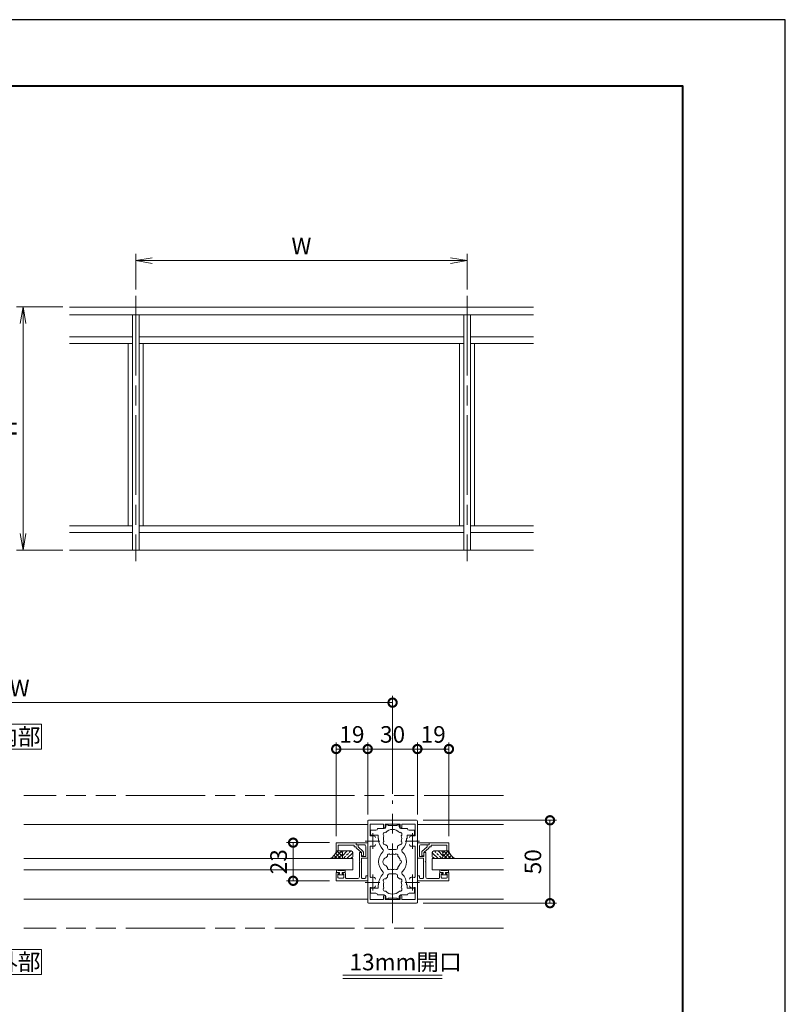
# Model space of a CAD drawing. Units: millimetres. Extents: x 0 to 420, y 0 to 297.
# Drawn here: x 305 to 420, y 149 to 297 of the extents above; entities that cross this region are included whole.
import ezdxf

# ---------------------------------------------------------------- set-up
doc = ezdxf.new("R2010")
doc.units = ezdxf.units.MM
for name, pattern in [('AM_ISO08W050', [18, 12, -1.5, 3, -1.5]), ('AM_ISO08W050x2', [9, 6, -0.75, 1.5, -0.75]), ('AM_ISO09W050', [22.5, 12, -1.5, 3, -1.5, 3, -1.5])]:
    doc.linetypes.add(name, pattern=pattern)
for name, color, linetype, lineweight in [('AM_0', 7, 'Continuous', 18), ('AM_1', 14, 'Continuous', 40), ('AM_11', 3, 'AM_ISO09W050', 9), ('AM_2', 40, 'Continuous', 9), ('AM_5', 3, 'Continuous', 9), ('AM_7', 4, 'AM_ISO08W050', 9), ('AM_8', 1, 'Continuous', 9)]:
    doc.layers.add(name, color=color, linetype=linetype, lineweight=lineweight)
doc.layers.add('AM_VIEWS', color=1, linetype='Continuous', lineweight=25, plot=False)
doc.styles.add('ゴシック', font='msgothic.ttc')
doc.dimstyles.new('VF$0', dxfattribs={"dimtxt": 10, "dimasz": 10, "dimexe": 4, "dimexo": 4, "dimgap": 2.5, "dimtad": 1, "dimdsep": 46, "dimtxsty": 'ゴシック', "dimblk": 'DOTSMALL', "dimcen": 0, "dimclrd": 256, "dimclre": 256, "dimclrt": 2, "dimadec": 0, "dimazin": 2, "dimtp": 0.1, "dimtm": 0.1, "dimtfac": 0.71, "dimtmove": 0, "dimatfit": 3, "dimldrblk": 'OPEN30', "dimfxl": 1, "dimlwd": -1, "dimlwe": -1, "dimarcsym": 0})

# ---------------------------------------------------------------- blocks, each defined once
blk = doc.blocks.new('_Open')
at = {"color": 0, "linetype": 'ByBlock', "lineweight": -2}
for p, q in [((-1, 0.166667), (0, 0)), ((-1, -0.166667), (0, 0)), ((0, 0), (-1, 0))]:
    blk.add_line(p, q, dxfattribs=at)
blk = doc.blocks.new('*D15')
at = {"layer": 'AM_5', "linetype": 'Continuous'}
for p, q in [((311, 253.67), (304, 253.67)), ((305, 251.17), (305, 219.5)), ((311, 217), (304, 217))]:
    blk.add_line(p, q, dxfattribs=at)
at = {"layer": 'Defpoints', "color": 0}
for p in [(312, 253.67), (305, 217), (312, 217)]:
    blk.add_point(p, dxfattribs=at)
at = {"layer": 'AM_5', "xscale": 2.5, "yscale": 2.5, "zscale": 2.5}
for p, rotation in [((305, 253.67), 90), ((305, 217), 270)]:
    blk.add_blockref('_Open', p, dxfattribs=dict(at, rotation=rotation))
at = {"layer": 'AM_5', "color": 2, "insert": (303.12, 235.33), "char_height": 2.5, "attachment_point": 5, "rotation": 90, "style": 'ゴシック'}
blk.add_mtext('H', dxfattribs=at)
blk = doc.blocks.new('_Open30')
at = {"color": 0, "linetype": 'ByBlock', "lineweight": -2}
for p, q in [((-1, 0.267949), (0, 0)), ((0, 0), (-1, -0.267949)), ((0, 0), (-1, 0))]:
    blk.add_line(p, q, dxfattribs=at)
blk = doc.blocks.new('*D16')
at = {"layer": 'AM_5', "linetype": 'Continuous'}
for p, q in [((322, 256.33), (322, 261.67)), ((372, 256.33), (372, 261.67)), ((324.5, 260.67), (369.5, 260.67))]:
    blk.add_line(p, q, dxfattribs=at)
at = {"layer": 'Defpoints', "color": 0}
for p in [(372, 260.67), (322, 255.33), (372, 255.33)]:
    blk.add_point(p, dxfattribs=at)
at = {"layer": 'AM_5', "xscale": 2.5, "yscale": 2.5, "zscale": 2.5, "rotation": 180}
blk.add_blockref('_Open', (322, 260.67), dxfattribs=at)
at = {"layer": 'AM_5', "xscale": 2.5, "yscale": 2.5, "zscale": 2.5}
blk.add_blockref('_Open', (372, 260.67), dxfattribs=at)
at = {"layer": 'AM_5', "color": 2, "insert": (347, 262.54), "char_height": 2.5, "attachment_point": 5, "style": 'ゴシック'}
blk.add_mtext('W', dxfattribs=at)
blk = doc.blocks.new('_DotSmall')
at = {"color": 0, "linetype": 'ByBlock', "const_width": 0.5}
blk.add_lwpolyline([(-0.0625, 0, 1), (0.0625, 0, 1)], format="xyb", close=True, dxfattribs=at)
blk = doc.blocks.new('*D22')
at = {"layer": 'AM_5', "linetype": 'Continuous'}
for p, q in [((357, 177.12), (357, 188)), ((364.5, 177.12), (364.5, 188)), ((357, 187), (364.5, 187))]:
    blk.add_line(p, q, dxfattribs=at)
at = {"layer": 'Defpoints', "color": 0}
for p in [(364.5, 187), (357, 176.12), (364.5, 176.12)]:
    blk.add_point(p, dxfattribs=at)
at = {"layer": 'AM_5', "xscale": 2.5, "yscale": 2.5, "zscale": 2.5, "rotation": 180}
blk.add_blockref('_DotSmall', (357, 187), dxfattribs=at)
at = {"layer": 'AM_5', "xscale": 2.5, "yscale": 2.5, "zscale": 2.5}
blk.add_blockref('_DotSmall', (364.5, 187), dxfattribs=at)
at = {"layer": 'AM_5', "color": 2, "insert": (360.75, 188.88), "char_height": 2.5, "attachment_point": 5, "style": 'ゴシック'}
blk.add_mtext('30', dxfattribs=at)
blk = doc.blocks.new('*D30')
at = {"layer": 'AM_5', "linetype": 'Continuous'}
for p, q in [((365.38, 176.25), (385.5, 176.25)), ((384.5, 176.25), (384.5, 163.75)), ((365.38, 163.75), (385.5, 163.75))]:
    blk.add_line(p, q, dxfattribs=at)
at = {"layer": 'Defpoints', "color": 0}
for p in [(364.38, 176.25), (364.38, 163.75), (384.5, 163.75)]:
    blk.add_point(p, dxfattribs=at)
at = {"layer": 'AM_5', "xscale": 2.5, "yscale": 2.5, "zscale": 2.5}
for p, rotation in [((384.5, 176.25), 90), ((384.5, 163.75), 270)]:
    blk.add_blockref('_DotSmall', p, dxfattribs=dict(at, rotation=rotation))
at = {"layer": 'AM_5', "color": 2, "insert": (382.25, 170), "char_height": 2.5, "attachment_point": 5, "rotation": 90, "style": 'ゴシック'}
blk.add_mtext('50', dxfattribs=at)
blk = doc.blocks.new('*D42')
at = {"layer": 'AM_5', "linetype": 'Continuous'}
for p, q in [((352.25, 173.87), (352.25, 188)), ((357, 177.12), (357, 188)), ((357, 187), (352.25, 187))]:
    blk.add_line(p, q, dxfattribs=at)
at = {"layer": 'Defpoints', "color": 0}
for p in [(352.25, 187), (357, 176.12), (352.25, 172.87)]:
    blk.add_point(p, dxfattribs=at)
at = {"layer": 'AM_5', "xscale": 2.5, "yscale": 2.5, "zscale": 2.5}
for p, rotation in [((352.25, 187), 180.0000050089373), ((357, 187), 5.0089373633e-06)]:
    blk.add_blockref('_DotSmall', p, dxfattribs=dict(at, rotation=rotation))
at = {"layer": 'AM_5', "color": 2, "insert": (354.62, 188.88), "char_height": 2.5, "attachment_point": 5, "rotation": 0, "style": 'ゴシック'}
blk.add_mtext('19', dxfattribs=at)
blk = doc.blocks.new('*D43')
at = {"layer": 'AM_5', "linetype": 'Continuous'}
for p, q in [((351.25, 172.88), (344.75, 172.88)), ((345.75, 172.88), (345.75, 167.13)), ((351.25, 167.13), (344.75, 167.13))]:
    blk.add_line(p, q, dxfattribs=at)
at = {"layer": 'Defpoints', "color": 0}
for p in [(352.25, 172.88), (345.75, 167.13), (352.25, 167.13)]:
    blk.add_point(p, dxfattribs=at)
at = {"layer": 'AM_5', "xscale": 2.5, "yscale": 2.5, "zscale": 2.5}
for p, rotation in [((345.75, 172.88), 90), ((345.75, 167.13), 270)]:
    blk.add_blockref('_DotSmall', p, dxfattribs=dict(at, rotation=rotation))
at = {"layer": 'AM_5', "color": 2, "insert": (343.88, 170), "char_height": 2.5, "attachment_point": 5, "rotation": 90, "style": 'ゴシック'}
blk.add_mtext('23', dxfattribs=at)
blk = doc.blocks.new('*D49')
at = {"layer": 'AM_5', "linetype": 'Continuous'}
for p, q in [((364.5, 177.12), (364.5, 188)), ((369.25, 173.87), (369.25, 188)), ((364.5, 187), (369.25, 187))]:
    blk.add_line(p, q, dxfattribs=at)
at = {"layer": 'Defpoints', "color": 0}
for p in [(369.25, 187), (364.5, 176.12), (369.25, 172.87)]:
    blk.add_point(p, dxfattribs=at)
at = {"layer": 'AM_5', "xscale": 2.5, "yscale": 2.5, "zscale": 2.5}
for p, rotation in [((364.5, 187), 179.9999949910627), ((369.25, 187), 359.9999949910627)]:
    blk.add_blockref('_DotSmall', p, dxfattribs=dict(at, rotation=rotation))
at = {"layer": 'AM_5', "color": 2, "insert": (366.88, 188.88), "char_height": 2.5, "attachment_point": 5, "rotation": 360, "style": 'ゴシック'}
blk.add_mtext('19', dxfattribs=at)
blk = doc.blocks.new('*D68')
at = {"layer": 'AM_5', "linetype": 'Continuous'}
for p, q in [((248.25, 180.25), (248.25, 195)), ((360.75, 180.25), (360.75, 195)), ((248.25, 194), (360.75, 194))]:
    blk.add_line(p, q, dxfattribs=at)
at = {"layer": 'Defpoints', "color": 0}
for p in [(360.75, 194), (248.25, 179.25), (360.75, 179.25)]:
    blk.add_point(p, dxfattribs=at)
at = {"layer": 'AM_5', "xscale": 2.5, "yscale": 2.5, "zscale": 2.5, "rotation": 180}
blk.add_blockref('_DotSmall', (248.25, 194), dxfattribs=at)
at = {"layer": 'AM_5', "xscale": 2.5, "yscale": 2.5, "zscale": 2.5}
blk.add_blockref('_DotSmall', (360.75, 194), dxfattribs=at)
at = {"layer": 'AM_5', "color": 2, "insert": (304.5, 195.88), "char_height": 2.5, "attachment_point": 5, "style": 'ゴシック'}
blk.add_mtext('W', dxfattribs=at)

msp = doc.modelspace()

# ---------------------------------------------------------------- linework, layer by layer
at = {"layer": 'AM_0'}
for p, q in [((312, 253.6667), (382, 253.6667)), ((312, 252.5), (382, 252.5)), ((321.5, 252.5), (321.5, 217)), ((322.5, 252.5), (322.5, 217)), ((371.5, 252.5), (371.5, 217)), ((372.5, 252.5), (372.5, 217)), ((312, 249.1667), (321.5, 249.1667)), ((312, 248.1667), (321.5, 248.1667)), ((320.8667, 248.1667), (320.8667, 220.6667)), ((322.5, 249.1667), (371.5, 249.1667)), ((322.5, 248.1667), (371.5, 248.1667)), ((323.1333, 248.1667), (323.1333, 220.6667)), ((370.8667, 248.1667), (370.8667, 220.6667)), ((372.5, 249.1667), (382, 249.1667)), ((372.5, 248.1667), (382, 248.1667)), ((373.1333, 248.1667), (373.1333, 220.6667)), ((312, 220.6667), (321.5, 220.6667)), ((322.5, 220.6667), (371.5, 220.6667)), ((372.5, 220.6667), (382, 220.6667)), ((312, 219.6667), (321.5, 219.6667)), ((322.5, 219.6667), (371.5, 219.6667)), ((372.5, 219.6667), (382, 219.6667)), ((305.125, 175.625), (357, 175.625)), ((357, 173.2), (357, 176.125)), ((357.125, 176.25), (364.375, 176.25)), ((357.35, 174.0082), (357.35, 175.675)), ((359.375, 175.675), (357.35, 175.675)), ((359.375, 175.675), (359.375, 175.1875)), ((359.625, 175.675), (361.875, 175.675)), ((359.625, 175.675), (359.625, 175.1875)), ((359.75, 175.5875), (359.75, 175.25)), ((359.75, 175.5875), (360.075, 175.5875)), ((360.075, 175.5875), (360.075, 175.475)), ((360.675, 175.475), (360.075, 175.475)), ((360.75, 175.4), (360.675, 175.475)), ((360.75, 175.4), (360.825, 175.475)), ((360.825, 175.475), (361.425, 175.475)), ((361.425, 175.5875), (361.425, 175.475)), ((361.75, 175.5875), (361.425, 175.5875)), ((361.75, 175.5875), (361.75, 175.25)), ((361.875, 175.675), (361.875, 175.1875)), ((362.125, 175.675), (364.15, 175.675)), ((362.125, 175.675), (362.125, 175.1875)), ((364.15, 174.0082), (364.15, 175.675)), ((364.5, 173.2), (364.5, 176.125)), ((377.5, 175.625), (364.5, 175.625)), ((358.25, 174.75), (357.425, 174.75)), ((357.425, 174.75), (357.425, 174.1249)), ((358.5625, 173.9999), (357.55, 173.9999)), ((358.5, 175), (359.5, 175)), ((358.5625, 173.5), (358.5625, 173.9999)), ((363, 175), (362, 175)), ((362.9375, 173.5), (362.9375, 173.9999)), ((362.9375, 173.9999), (363.95, 173.9999)), ((363.25, 174.75), (364.075, 174.75)), ((364.075, 174.75), (364.075, 174.1249)), ((355.25, 172.8751), (352.25, 172.8751)), ((352.25, 172.8751), (352.25, 171.6251)), ((354.95, 172.5001), (352.55, 172.5001)), ((352.55, 172.5001), (352.55, 171.6251)), ((354.95, 172.5001), (354.95, 172.2751)), ((354.95, 172.2751), (355.25, 172.2751)), ((355.25, 172.8751), (355.25, 172.5751)), ((355.25, 172.8751), (355.25, 172.5751)), ((355.25, 172.8751), (357, 172.8751)), ((355.25, 172.5751), (355.4242, 172.5751)), ((355.25, 172.5751), (356.45, 172.5751)), ((355.25, 172.2751), (355.25, 172.1555)), ((355.55, 172.4501), (355.55, 172.2331)), ((356.7, 170.8125), (356.7, 172.3251)), ((357.075, 173.125), (357, 173.2)), ((357.075, 173.125), (357, 173.05)), ((357, 173.05), (357, 166.95)), ((357, 170.6875), (357, 172.8751)), ((358.65, 173.5), (358.5625, 173.5)), ((358.65, 173.375), (358.65, 173.5)), ((360, 172.0875), (360, 172.3327)), ((361.5, 172.0875), (361.5, 172.3327)), ((362.85, 173.3752), (362.85, 173.5)), ((362.85, 173.5), (362.9375, 173.5)), ((364.425, 173.125), (364.5, 173.2)), ((364.425, 173.125), (364.5, 173.05)), ((364.5, 173.05), (364.5, 166.95)), ((364.5, 170.6875), (364.5, 172.8751)), ((366.25, 172.8751), (364.5, 172.8751)), ((364.8, 170.8125), (364.8, 172.3251)), ((366.25, 172.5751), (365.05, 172.5751)), ((365.95, 172.4501), (365.95, 172.2331)), ((366.25, 172.5751), (366.0758, 172.5751)), ((366.25, 172.8751), (366.25, 172.5751)), ((366.25, 172.8751), (369.25, 172.8751)), ((366.25, 172.8751), (366.25, 172.5751)), ((366.25, 172.2751), (366.25, 172.1555)), ((366.55, 172.2751), (366.25, 172.2751)), ((366.55, 172.5001), (368.95, 172.5001)), ((366.55, 172.5001), (366.55, 172.2751)), ((368.95, 172.5001), (368.95, 171.6251)), ((369.25, 172.8751), (369.25, 171.6251)), ((352.25, 171.6251), (352.55, 171.6251)), ((356.05, 171.3751), (355.2911, 172.0629)), ((356.3089, 171.5453), (355.55, 172.2331)), ((355.75, 171.3751), (355.75, 170.075)), ((355.75, 171.3751), (355.925, 171.3751)), ((356.05, 171.3751), (356.05, 170.8804)), ((356.05, 171.2501), (356.05, 170.8125)), ((356.05, 170.8751), (356.225, 170.8751)), ((356.05, 170.8125), (356.7, 170.8125)), ((356.35, 171.4526), (356.35, 171.0001)), ((357.35, 172.2418), (357.35, 167.7582)), ((360.25, 171.8375), (361.25, 171.8375)), ((364.15, 172.2418), (364.15, 167.7582)), ((365.45, 170.8125), (364.8, 170.8125)), ((365.15, 171.4527), (365.15, 171.0001)), ((365.1911, 171.5453), (365.95, 172.2331)), ((365.45, 170.8751), (365.275, 170.8751)), ((365.45, 171.3751), (366.2089, 172.0629)), ((365.45, 171.3751), (365.45, 170.8804)), ((365.45, 171.2501), (365.45, 170.8125)), ((365.75, 171.3751), (365.575, 171.3751)), ((365.75, 171.3751), (365.75, 170.075)), ((369.25, 171.6251), (368.95, 171.6251)), ((305.125, 170.475), (354.75, 170.475)), ((354.75, 170.475), (354.75, 168.775)), ((354.75, 170.475), (354.75, 168.775)), ((355.75, 170.075), (355.825, 170)), ((355.825, 170), (355.75, 169.925)), ((355.75, 169.925), (355.75, 167.725)), ((356.075, 170.5625), (356.875, 170.5625)), ((356.075, 170.5625), (356.075, 167.6)), ((365.425, 170.5625), (364.625, 170.5625)), ((365.425, 170.5625), (365.425, 167.6)), ((365.75, 170.075), (365.675, 170)), ((365.675, 170), (365.75, 169.925)), ((365.75, 169.925), (365.75, 167.725)), ((377.5, 170.475), (366.75, 170.475)), ((366.75, 170.475), (366.75, 168.775)), ((305.125, 168.775), (354.75, 168.775)), ((352.25, 168.375), (352.675, 168.375)), ((352.25, 168.375), (352.25, 167.125)), ((352.2875, 168.675), (352.2875, 168.375)), ((352.2875, 168.375), (352.7625, 168.375)), ((352.3875, 168.775), (352.3875, 168.775)), ((352.4875, 168.675), (353.4125, 168.675)), ((352.5, 168.125), (352.7058, 168.2856)), ((352.5, 167.65), (352.5, 168.125)), ((352.7625, 168.25), (352.625, 168.1)), ((352.625, 168.1), (352.625, 168.025)), ((352.625, 168.025), (353.275, 168.025)), ((352.7625, 168.375), (352.7625, 168.25)), ((353.6125, 168.375), (353.1375, 168.375)), ((353.1375, 168.375), (353.1375, 168.25)), ((353.1375, 168.25), (353.275, 168.1)), ((353.4, 168.125), (353.1943, 168.2856)), ((353.225, 168.375), (353.525, 168.375)), ((353.275, 168.1), (353.275, 168.025)), ((353.4, 167.65), (353.4, 168.125)), ((353.5125, 168.775), (353.5125, 168.775)), ((353.6125, 168.675), (353.6125, 168.375)), ((353.65, 167.6), (353.65, 168.25)), ((356.7, 167.875), (357, 167.875)), ((356.7, 167.875), (356.7, 167.6)), ((357, 167.875), (357, 167.125)), ((360, 167.9125), (360, 167.6673)), ((360.25, 168.1625), (361.25, 168.1625)), ((361.5, 167.9125), (361.5, 167.6673)), ((364.8, 167.875), (364.5, 167.875)), ((364.5, 167.875), (364.5, 167.125)), ((364.8, 167.875), (364.8, 167.6)), ((377.5, 168.775), (366.75, 168.775)), ((367.85, 167.6), (367.85, 168.25)), ((367.8875, 168.675), (367.8875, 168.375)), ((367.8875, 168.375), (368.3625, 168.375)), ((368.275, 168.375), (367.975, 168.375)), ((367.9875, 168.775), (367.9875, 168.775)), ((369.0125, 168.675), (368.0875, 168.675)), ((368.1, 168.125), (368.3057, 168.2856)), ((368.1, 167.65), (368.1, 168.125)), ((368.3625, 168.25), (368.225, 168.1)), ((368.225, 168.1), (368.225, 168.025)), ((368.875, 168.025), (368.225, 168.025)), ((368.3625, 168.375), (368.3625, 168.25)), ((369.2125, 168.375), (368.7375, 168.375)), ((368.7375, 168.375), (368.7375, 168.25)), ((368.7375, 168.25), (368.875, 168.1)), ((369, 168.125), (368.7942, 168.2856)), ((369.25, 168.375), (368.825, 168.375)), ((368.875, 168.1), (368.875, 168.025)), ((369, 167.65), (369, 168.125)), ((369.1125, 168.775), (369.1125, 168.775)), ((369.2125, 168.675), (369.2125, 168.375)), ((369.25, 168.375), (369.25, 167.125)), ((352.25, 167.125), (357, 167.125)), ((353.275, 167.525), (352.625, 167.525)), ((353.775, 167.475), (355.5, 167.475)), ((356.2, 167.475), (356.575, 167.475)), ((357.075, 166.875), (357, 166.95)), ((357.075, 166.875), (357, 166.8)), ((357, 166.8), (357, 163.875)), ((358.5625, 166.5), (358.5625, 166.0001)), ((358.65, 166.5), (358.5625, 166.5)), ((358.65, 166.625), (358.65, 166.5)), ((362.85, 166.6248), (362.85, 166.5)), ((362.85, 166.5), (362.9375, 166.5)), ((362.9375, 166.5), (362.9375, 166)), ((364.425, 166.875), (364.5, 166.95)), ((364.425, 166.875), (364.5, 166.8)), ((369.25, 167.125), (364.5, 167.125)), ((364.5, 166.8), (364.5, 163.875)), ((365.3, 167.475), (364.925, 167.475)), ((367.725, 167.475), (366, 167.475)), ((368.225, 167.525), (368.875, 167.525)), ((357.35, 165.9918), (357.35, 164.325)), ((357.4249, 165.25), (357.4249, 165.8751)), ((358.25, 165.25), (357.4249, 165.25)), ((358.5625, 166.0001), (357.5499, 166.0001)), ((358.5, 165), (359.5, 165)), ((363, 165), (362, 165)), ((362.9375, 166), (363.9499, 166)), ((363.25, 165.25), (364.0749, 165.25)), ((364.0749, 165.25), (364.0749, 165.875)), ((364.15, 165.9918), (364.15, 164.325)), ((305.125, 164.375), (357, 164.375)), ((357.125, 163.75), (364.375, 163.75)), ((359.375, 164.325), (357.35, 164.325)), ((359.375, 164.325), (359.375, 164.8125)), ((359.625, 164.325), (359.625, 164.8125)), ((359.625, 164.325), (361.875, 164.325)), ((359.75, 164.4125), (359.75, 164.75)), ((359.75, 164.4125), (360.075, 164.4125)), ((360.675, 164.525), (360.075, 164.525)), ((360.075, 164.4125), (360.075, 164.525)), ((360.75, 164.6), (360.675, 164.525)), ((360.75, 164.6), (360.825, 164.525)), ((360.825, 164.525), (361.425, 164.525)), ((361.425, 164.4125), (361.425, 164.525)), ((361.75, 164.4125), (361.425, 164.4125)), ((361.75, 164.4125), (361.75, 164.75)), ((361.875, 164.325), (361.875, 164.8125)), ((362.125, 164.325), (362.125, 164.8125)), ((362.125, 164.325), (364.15, 164.325)), ((377.5, 164.375), (364.5, 164.375)), ((368.25, 152.875), (353.25, 152.875)), ((368.25, 152.375), (353.25, 152.375))]:
    msp.add_line(p, q, dxfattribs=at)
for points in [[(307.8098, 187), (307.8098, 190.75), (300.3098, 190.75), (300.3098, 187)], [(307.8098, 153), (307.8098, 156.75), (300.3098, 156.75), (300.3098, 153)]]:
    msp.add_lwpolyline(points, close=True, dxfattribs=at)
for centre, radius, start, end in [((357.125, 176.125), 0.125, 90, 180), ((359.5, 175.25), 0.25, 270, 0), ((362, 175.25), 0.25, 179.999999, 269.999886), ((364.375, 176.125), 0.125, 0, 90), ((357.475, 174.0082), 0.125, 180, 287.295344), ((357.55, 174.1249), 0.125, 180, 270), ((357.75, 173.125), 0.8, 70.067304, 107.295344), ((357.9375, 173.642), 0.25, 0, 70.067304), ((358.25, 175), 0.25, 270, 359.999118), ((359.635, 174.1438), 0.3, 73.283735, 226.716265), ((360.75, 173.5), 1.3875, 162.147621, 197.852379), ((359.5, 175.1875), 0.125, 180, 0), ((360.75, 173.5), 1.3875, 42.147621, 137.852379), ((361.865, 174.1438), 0.3, 313.283735, 106.716265), ((362, 175.1875), 0.125, 180, 0), ((360.75, 173.5), 1.3875, 342.147932, 17.852379), ((363.25, 175), 0.25, 180.002227, 270), ((363.5625, 173.642), 0.25, 109.932696, 180), ((363.75, 173.125), 0.8, 72.704656, 109.932696), ((363.95, 174.1249), 0.125, 270, 0), ((364.025, 174.0082), 0.125, 252.704656, 0), ((355.425, 172.4501), 0.125, 0.000016, 90.000017), ((356.45, 172.3251), 0.25, 359.999999, 90.000001), ((357.475, 172.2418), 0.125, 72.704656, 180), ((357.75, 173.125), 0.8, 252.704656, 289.932696), ((357.9375, 172.6079), 0.25, 289.932696, 0), ((360.75, 173.375), 2.1, 180, 225.896596), ((359.635, 172.8563), 0.3, 133.283735, 286.716265), ((360.75, 173.5), 1.3875, 222.147621, 237.279511), ((360.75, 173.5), 1.3875, 302.719911, 317.852379), ((361.865, 172.8563), 0.3, 253.283735, 46.71826), ((360.75, 173.375), 2.1, 314.103402, 0.004178), ((363.5625, 172.6079), 0.25, 180, 250.067304), ((363.75, 173.125), 0.8, 250.067304, 287.295344), ((364.025, 172.2418), 0.125, 0, 107.295344), ((365.05, 172.3251), 0.25, 89.999997, 180), ((366.075, 172.4501), 0.125, 89.999982, 179.999983), ((355.375, 172.1555), 0.125, 180.000016, 227.815575), ((355.925, 171.2501), 0.125, 359.999999, 89.999999), ((356.225, 171.0001), 0.125, 270.000018, 0.000009), ((356.225, 171.4526), 0.125, 0.000009, 47.815573), ((360.75, 170), 2.1, 134.103402, 225.89673), ((359.1145, 171.6875), 0.25, 314.103402, 45.896596), ((360.75, 170), 1.1625, 132.175505, 147.511356), ((360.2063, 170.9418), 0.25, 41.268149, 198.731698), ((360.25, 172.0875), 0.25, 180, 270), ((360.75, 170), 1.1625, 72.175505, 107.824343), ((361.2938, 170.9418), 0.25, 341.268149, 138.731698), ((361.25, 172.0875), 0.25, 270, 0), ((360.75, 170), 1.1625, 12.175505, 47.824343), ((362.3855, 171.6875), 0.25, 134.103402, 225.896596), ((360.75, 170), 2.1, 314.103272, 45.896596), ((365.275, 171.4527), 0.125, 132.184426, 179.99999), ((365.275, 171.0001), 0.125, 179.99999, 269.99998), ((365.575, 171.2501), 0.125, 90, 180), ((366.125, 172.1555), 0.125, 312.184424, 359.999983), ((356.875, 170.6875), 0.125, 269.999999, 359.999999), ((359.95, 170), 0.65, 106.128582, 253.871418), ((360.75, 170), 1.1625, 212.488644, 227.824495), ((360.75, 170), 1.1625, 312.175505, 347.824343), ((361.8375, 170), 0.25, 281.268149, 78.731698), ((364.625, 170.6875), 0.125, 180, 270), ((352.3875, 168.675), 0.1, 359.999996, 180.000001), ((352.675, 168.325), 0.05, 307.969551, 90.000003), ((353.225, 168.325), 0.05, 89.999994, 232.030446), ((353.5125, 168.675), 0.1, 359.999996, 180.000001), ((353.525, 168.25), 0.125, 359.999994, 89.999994), ((360.75, 166.625), 2.1, 134.103272, 180), ((359.1145, 168.3125), 0.25, 314.103272, 45.89673), ((360.2063, 169.0582), 0.25, 161.268302, 318.731851), ((360.25, 167.9125), 0.25, 90, 180), ((360.75, 170), 1.1625, 252.175657, 287.824343), ((361.2937, 169.0582), 0.25, 221.268149, 18.731698), ((361.25, 167.9125), 0.25, 0, 90), ((362.3855, 168.3125), 0.25, 134.103272, 225.89673), ((360.75, 166.625), 2.1, 359.995822, 45.89673), ((367.975, 168.25), 0.125, 90.000005, 180.000005), ((367.9875, 168.675), 0.1, 359.999997, 180.000003), ((368.275, 168.325), 0.05, 307.969553, 90.000004), ((368.825, 168.325), 0.05, 89.999996, 232.030447), ((369.1125, 168.675), 0.1, 359.999997, 180.000003), ((352.625, 167.65), 0.125, 179.999997, 269.999994), ((353.275, 167.65), 0.125, 269.999991, 359.999997), ((353.775, 167.6), 0.125, 179.999994, 269.999852), ((355.5, 167.725), 0.25, 269.999999, 359.999999), ((356.2, 167.6), 0.125, 179.999999, 269.999999), ((356.575, 167.6), 0.125, 269.999999, 359.999999), ((357.475, 167.7582), 0.125, 180, 287.295344), ((357.75, 166.875), 0.8, 70.067304, 107.295344), ((357.9375, 167.392), 0.25, 0, 70.067304), ((357.9375, 166.3579), 0.25, 289.932696, 0), ((359.635, 167.1437), 0.3, 73.283735, 226.716265), ((360.75, 166.5), 1.3875, 162.147621, 197.852379), ((360.75, 166.5), 1.3875, 122.720489, 137.852379), ((360.75, 166.5), 1.3875, 42.147621, 57.280089), ((361.865, 167.1437), 0.3, 313.28174, 106.716265), ((360.75, 166.5), 1.3875, 342.147621, 17.852068), ((363.5625, 167.392), 0.25, 109.932696, 180), ((363.5625, 166.3579), 0.25, 180, 250.067304), ((363.75, 166.875), 0.8, 72.704656, 109.932696), ((364.025, 167.7582), 0.125, 252.704656, 0), ((364.925, 167.6), 0.125, 180, 270), ((365.3, 167.6), 0.125, 270, 0), ((366, 167.725), 0.25, 180, 270), ((367.725, 167.6), 0.125, 270.000146, 0.000005), ((368.225, 167.65), 0.125, 180.000002, 270.000008), ((368.875, 167.65), 0.125, 270.000004, 0.000002), ((357.475, 165.9918), 0.125, 72.704656, 180), ((357.5499, 165.8751), 0.125, 89.998932, 179.998932), ((357.75, 166.875), 0.8, 252.704656, 289.932696), ((358.25, 165), 0.25, 0.000882, 90), ((359.635, 165.8562), 0.3, 133.283735, 286.716265), ((359.5, 164.8125), 0.125, 0, 180), ((359.5, 164.75), 0.25, 0, 90), ((360.75, 166.5), 1.3875, 222.147621, 317.852379), ((362, 164.75), 0.25, 90.000114, 180.000001), ((361.865, 165.8562), 0.3, 253.283735, 46.716265), ((362, 164.8125), 0.125, 0, 180), ((363.25, 165), 0.25, 90, 179.997773), ((363.75, 166.875), 0.8, 250.067304, 287.295344), ((363.9499, 165.875), 0.125, 359.998932, 89.998932), ((364.025, 165.9918), 0.125, 0, 107.295344), ((357.125, 163.875), 0.125, 180, 270), ((364.375, 163.875), 0.125, 270, 0)]:
    msp.add_arc(centre, radius, start, end, dxfattribs=at)
at = {"layer": 'AM_1'}
msp.add_lwpolyline([(15.5, 10), (15.5, 287), (404.5, 287), (404.5, 10)], close=True, dxfattribs=at)
at = {"layer": 'AM_11'}
for p, q in [((377.5, 180), (305.125, 180)), ((377.5, 160), (305.125, 160))]:
    msp.add_line(p, q, dxfattribs=at)
at = {"layer": 'AM_2'}
for p, q in [((312, 217), (382, 217)), ((353.4248, 171.6251), (352.25, 171.6251)), ((353.175, 171.3751), (353.175, 170.7751)), ((353.175, 171.3751), (353.175, 170.7247)), ((354.5, 171.6251), (353.425, 171.6251)), ((354.75, 170.725), (354.75, 171.3751)), ((366.75, 170.725), (366.75, 171.3751)), ((367, 171.6251), (368.075, 171.6251)), ((368.0752, 171.6251), (369.25, 171.6251)), ((368.325, 171.3751), (368.325, 170.7751)), ((368.325, 171.3751), (368.325, 170.7247)), ((353.425, 170.475), (351.4174, 170.475)), ((353.425, 170.475), (354.5, 170.475)), ((368.075, 170.475), (367, 170.475)), ((368.075, 170.475), (370.0826, 170.475))]:
    msp.add_line(p, q, dxfattribs=at)
for centre, radius, start, end in [((350.7564, 171.9038), 1.5194, 289.885921, 349.429094), ((353.425, 171.3751), 0.25, 90.000086, 180.000086), ((353.425, 171.3751), 0.25, 90.000086, 180.000086), ((354.5, 171.3751), 0.25, 0.000086, 90.000086), ((367, 171.3751), 0.25, 89.999913, 179.999913), ((368.075, 171.3751), 0.25, 359.999913, 89.999913), ((368.075, 171.3751), 0.25, 359.999913, 89.999913), ((370.7436, 171.9038), 1.5194, 190.570904, 250.114077), ((353.425, 170.725), 0.25, 180.000086, 270.000086), ((354.5, 170.725), 0.25, 270.000086, 0.000086), ((367, 170.725), 0.25, 179.999913, 269.999913), ((368.075, 170.725), 0.25, 269.999913, 359.999913)]:
    msp.add_arc(centre, radius, start, end, dxfattribs=at)
at = {"layer": 'AM_7'}
for p, q in [((322, 255.3333), (322, 215.3333)), ((372, 255.3333), (372, 215.3333)), ((360.75, 160.75), (360.75, 179.25))]:
    msp.add_line(p, q, dxfattribs=at)
at = {"layer": 'AM_7', "linetype": 'AM_ISO08W050x2'}
for p, q in [((357.75, 174.3235), (357.75, 171.9265)), ((363.75, 174.3235), (363.75, 171.9265)), ((356.637, 173.125), (358.8312, 173.125)), ((362.6369, 173.125), (364.8312, 173.125)), ((357.75, 168.0735), (357.75, 165.6765)), ((363.75, 168.0735), (363.75, 165.6765)), ((356.6369, 166.875), (358.8312, 166.875)), ((362.6369, 166.875), (364.8312, 166.875))]:
    msp.add_line(p, q, dxfattribs=at)
at = {"layer": 'AM_8', "linetype": 'Continuous'}
for p, q in [((351.9239, 170.9336), (352.3825, 170.475)), ((351.9373, 170.475), (353.0873, 171.6251)), ((352.0949, 171.1939), (352.5261, 171.6251)), ((352.1368, 171.282), (352.9438, 170.475)), ((352.355, 171.6251), (353.175, 170.805)), ((352.4986, 170.475), (353.175, 171.1515)), ((352.9163, 171.6251), (353.175, 171.3663)), ((353.175, 170.9151), (353.8849, 171.6251)), ((353.2449, 171.5463), (353.2672, 171.5686)), ((353.3852, 170.5641), (353.6658, 170.8447)), ((353.8061, 170.985), (354.0868, 171.2656)), ((353.8574, 170.475), (354.75, 171.3676)), ((354.2271, 171.406), (354.4462, 171.6251)), ((367.6426, 170.475), (366.75, 171.3676)), ((367.2729, 171.406), (367.0538, 171.6251)), ((367.6939, 170.985), (367.4132, 171.2656)), ((368.325, 170.9151), (367.6151, 171.6251)), ((368.1148, 170.5641), (367.8342, 170.8447)), ((368.2551, 171.5463), (368.2328, 171.5686)), ((369.145, 171.6251), (368.325, 170.805)), ((368.5837, 171.6251), (368.325, 171.3663)), ((369.0014, 170.475), (368.325, 171.1515)), ((369.5627, 170.475), (368.4127, 171.6251)), ((369.3632, 171.282), (368.5562, 170.475)), ((369.4051, 171.1939), (368.9739, 171.6251)), ((369.5761, 170.9336), (369.1175, 170.475)), ((351.376, 170.475), (351.4647, 170.5637)), ((351.6292, 170.667), (351.8212, 170.475)), ((353.0598, 170.475), (353.2004, 170.6156)), ((354.4187, 170.475), (354.648, 170.7044)), ((367.0813, 170.475), (366.852, 170.7044)), ((368.4402, 170.475), (368.2996, 170.6156)), ((369.8708, 170.667), (369.6788, 170.475)), ((370.124, 170.475), (370.0353, 170.5637))]:
    msp.add_line(p, q, dxfattribs=at)
at = {"layer": 'AM_VIEWS', "linetype": 'Continuous'}
msp.add_lwpolyline([(0, 0), (420, 0), (420, 297), (0, 297), (0, 0)], dxfattribs=at)

# ---------------------------------------------------------------- texts
at = {"layer": 'AM_0', "style": 'ゴシック'}
for s, p in [('内部', (300.8111, 187.625)), ('外部', (300.8111, 153.625)), ('13mm開口', (354.2525, 153.625))]:
    msp.add_text(s, height=2.5, dxfattribs=at).set_placement(p)

# ---------------------------------------------------------------- dimensions: what is measured, and where the dimension line sits
at = {"layer": 'AM_5'}
for base, p1, p2, override, picture, middle in [((372, 260.6667), (322, 255.3333), (372, 255.3333), {"dimscale": 0.25, "dimlfac": 4, "dimblk": 'Open'}, '*D16', (347, 262.5421)), ((360.75, 194), (248.25, 179.25), (360.75, 179.25), {"dimscale": 0.25, "dimlfac": 4}, '*D68', (304.5, 195.8755))]:
    dim = msp.add_linear_dim(base=base, p1=p1, p2=p2, text='W', dimstyle='VF$0', override=override, dxfattribs=at)
    dim.commit()
    dim.dimension.update_dxf_attribs({"geometry": picture, "text_midpoint": middle})
dim = msp.add_linear_dim(base=(305, 217), p1=(312, 253.6667), p2=(312, 217), angle=90, text='H', dimstyle='VF$0', override={"dimscale": 0.25, "dimlfac": 4, "dimblk": 'Open'}, dxfattribs=at)
dim.commit()
dim.dimension.update_dxf_attribs({"geometry": '*D15', "text_midpoint": (303.1245, 235.3333)})
for base, p1, p2, angle, override, picture, middle in [((352.25, 187), (357, 176.125), (352.25, 172.875), 0.000005, {"dimscale": 0.25, "dimlfac": 4}, '*D42', (354.625, 188.8755)), ((369.25, 187), (364.5, 176.125), (369.25, 172.875), 179.999995, {"dimscale": 0.25, "dimlfac": 4}, '*D49', (366.875, 188.8755)), ((384.5, 163.75), (364.375, 176.25), (364.375, 163.75), 90, {"dimscale": 0.25, "dimgap": 4, "dimlfac": 4}, '*D30', (382.2495, 170)), ((345.7539, 167.125), (352.25, 172.8751), (352.25, 167.125), 90, {"dimscale": 0.25, "dimdec": 0, "dimlfac": 4}, '*D43', (343.8784, 170))]:
    dim = msp.add_linear_dim(base=base, p1=p1, p2=p2, angle=angle, dimstyle='VF$0', override=override, dxfattribs=at)
    dim.commit()
    dim.dimension.update_dxf_attribs({"geometry": picture, "text_midpoint": middle})
dim = msp.add_linear_dim(base=(364.5, 187), p1=(357, 176.125), p2=(364.5, 176.125), dimstyle='VF$0', override={"dimscale": 0.25, "dimdec": 1, "dimlfac": 4, "dimtix": 1}, dxfattribs=at)
dim.commit()
dim.dimension.update_dxf_attribs({"geometry": '*D22', "text_midpoint": (360.75, 188.8755)})

doc.saveas('drawing.dxf')
